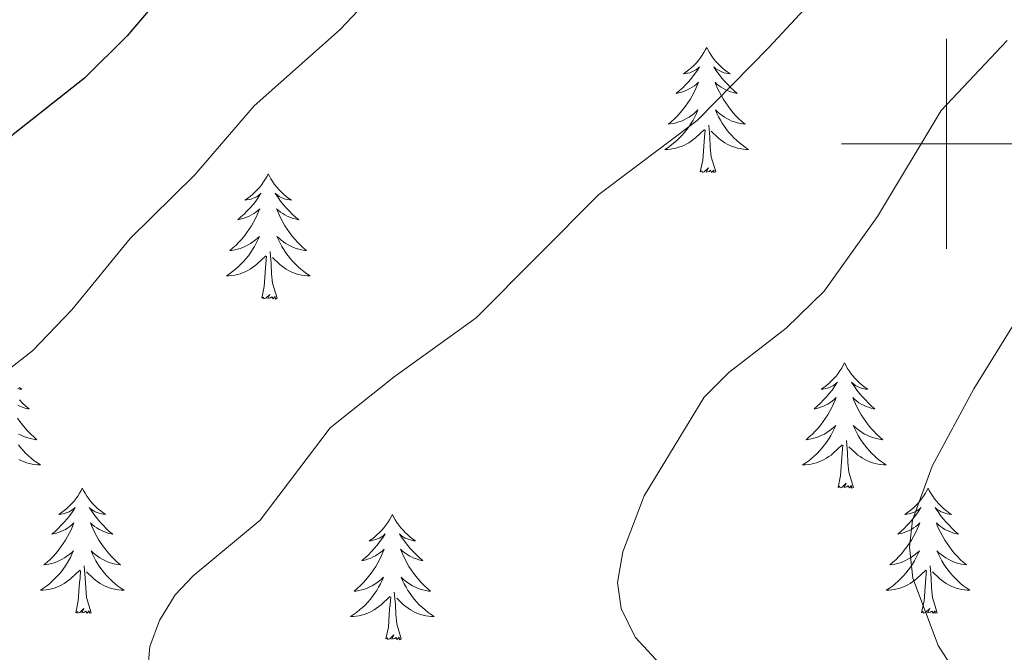
# Model space of a CAD drawing. Units: metres. Extents: x 640687 to 645202, y 734307 to 737368.
# Drawn here: x 644412 to 644505, y 736952 to 737012 of the extents above; entities that cross this region are included whole.
import ezdxf

# ---------------------------------------------------------------- set-up
doc = ezdxf.new("R2010")
doc.units = ezdxf.units.M
doc.header["$MEASUREMENT"] = 0
for name, color, linetype, lineweight in [('Carátula', 7, 'Continuous', 5), ('Elementos auxiliares', 7, 'Continuous', 5), ('Entidades rústicas y varios', 7, 'Continuous', 5), ('Relieve y altimetría', 7, 'Continuous', 5)]:
    doc.layers.add(name, color=color, linetype=linetype, lineweight=lineweight)

msp = doc.modelspace()

# ---------------------------------------------------------------- linework, layer by layer
at = {"layer": 'Carátula', "color": 7, "linetype": 'Continuous', "lineweight": 5}
for p, q in [((644500, 736990), (644500, 737010)), ((644490, 737000), (644510, 737000))]:
    msp.add_line(p, q, dxfattribs=at)
msp.add_3dface([(640748.4199999999, 734306.5900000001), (645202.45, 734399.1100000001), (645140.77, 737368.49), (640686.73, 737275.96)], dxfattribs=at)
at = {"layer": 'Elementos auxiliares', "color": 250, "linetype": 'Continuous', "lineweight": 5}
msp.add_3dface([(641619.6799999999, 734718.6000000001), (641572.21, 737031.95), (644981.22, 737102.79), (645029.8200000001, 734789.44)], dxfattribs=at)
at = {"layer": 'Entidades rústicas y varios', "color": 92, "linetype": 'Continuous', "lineweight": 5, "flags": 128}
for points in [[(644477.1799999999, 737009.1799999999), (644477.0700000001, 737008.96), (644476.9099999999, 737008.6799999999), (644476.74, 737008.4199999999), (644476.56, 737008.1599999999), (644476.3700000001, 737007.9099999999), (644476.1599999999, 737007.6699999999), (644475.94, 737007.45), (644475.71, 737007.23), (644475.47, 737007.03), (644475.22, 737006.8400000001), (644474.96, 737006.6599999999), (644475.1599999999, 737006.6799999999), (644475.3600000001, 737006.72), (644475.56, 737006.77), (644475.76, 737006.8400000001), (644475.94, 737006.9299999999), (644476.1300000001, 737007.03), (644476.3, 737007.1400000001), (644476.5, 737007.3300000001), (644476.46, 737007.27), (644476.23, 737006.9199999999), (644475.99, 737006.5900000001), (644475.74, 737006.26), (644475.47, 737005.94), (644475.19, 737005.6400000001), (644474.8999999999, 737005.3400000001), (644474.5900000001, 737005.06), (644474.28, 737004.79), (644474.3999999999, 737004.81), (644474.6499999999, 737004.8700000001), (644474.8899999999, 737004.94), (644475.1300000001, 737005.03), (644475.3600000001, 737005.1300000001), (644475.5800000001, 737005.25), (644475.8, 737005.3800000001), (644476, 737005.53), (644476.2, 737005.69), (644476.3899999999, 737005.8600000001), (644476.3, 737005.6300000001), (644476.1399999999, 737005.27), (644475.97, 737004.9199999999), (644475.79, 737004.5700000001), (644475.5900000001, 737004.23), (644475.3800000001, 737003.8999999999), (644475.1499999999, 737003.5800000001), (644474.9099999999, 737003.27), (644474.6599999999, 737002.96), (644474.3999999999, 737002.6699999999), (644474.1200000001, 737002.3900000001), (644473.8300000001, 737002.1200000001), (644473.54, 737001.8600000001), (644473.73, 737001.8900000001), (644474, 737001.9299999999), (644474.26, 737002), (644474.52, 737002.0800000001), (644474.78, 737002.1699999999), (644475.02, 737002.28), (644475.26, 737002.3999999999), (644475.5, 737002.54), (644475.72, 737002.69), (644475.94, 737002.8500000001), (644476.1499999999, 737003.03), (644476.3400000001, 737003.22), (644476.2, 737002.8900000001), (644476.04, 737002.5700000001), (644475.8800000001, 737002.26), (644475.69, 737001.95), (644475.5, 737001.6499999999), (644475.29, 737001.3700000001), (644475.06, 737001.0900000001), (644474.8300000001, 737000.8200000001), (644474.5800000001, 737000.56), (644474.3200000001, 737000.3200000001), (644474.06, 737000.0800000001), (644473.78, 736999.8600000001), (644473.49, 736999.6499999999), (644473.2, 736999.46), (644473.46, 736999.47), (644473.72, 736999.49), (644473.99, 736999.54), (644474.25, 736999.5900000001), (644474.5, 736999.6699999999), (644474.75, 736999.75), (644475, 736999.8500000001), (644475.23, 736999.97), (644475.46, 737000.1000000001), (644475.6799999999, 737000.25), (644475.8999999999, 737000.4099999999), (644476.1000000001, 737000.5700000001), (644476.95, 737001.3700000001)], [(644477.1799999999, 737009.1799999999), (644477.29, 737008.96), (644477.44, 737008.6799999999), (644477.6100000001, 737008.4199999999), (644477.79, 737008.1599999999), (644477.99, 737007.9099999999), (644478.19, 737007.6699999999), (644478.4099999999, 737007.45), (644478.6399999999, 737007.23), (644478.8800000001, 737007.03), (644479.1300000001, 737006.8400000001), (644479.3899999999, 737006.6599999999), (644479.2, 737006.6799999999), (644478.99, 737006.72), (644478.79, 737006.77), (644478.6000000001, 737006.8400000001), (644478.4099999999, 737006.9299999999), (644478.23, 737007.03), (644478.05, 737007.1400000001), (644477.8500000001, 737007.3300000001), (644477.8899999999, 737007.27), (644478.1200000001, 737006.9199999999), (644478.3600000001, 737006.5900000001), (644478.6200000001, 737006.26), (644478.8899999999, 737005.94), (644479.1699999999, 737005.6400000001), (644479.46, 737005.3400000001), (644479.76, 737005.06), (644480.0800000001, 737004.79), (644479.95, 737004.81), (644479.7, 737004.8700000001), (644479.46, 737004.94), (644479.23, 737005.03), (644479, 737005.1300000001), (644478.77, 737005.25), (644478.56, 737005.3800000001), (644478.3500000001, 737005.53), (644478.1499999999, 737005.69), (644477.97, 737005.8600000001), (644478.05, 737005.6300000001), (644478.21, 737005.27), (644478.3800000001, 737004.9199999999), (644478.5700000001, 737004.5700000001), (644478.77, 737004.23), (644478.98, 737003.8999999999), (644479.2, 737003.5800000001), (644479.44, 737003.27), (644479.7, 737002.96), (644479.96, 737002.6699999999), (644480.23, 737002.3900000001), (644480.52, 737002.1200000001), (644480.8200000001, 737001.8600000001), (644480.6200000001, 737001.8900000001), (644480.3600000001, 737001.9299999999), (644480.0900000001, 737002), (644479.8300000001, 737002.0800000001), (644479.5800000001, 737002.1699999999), (644479.3300000001, 737002.28), (644479.0900000001, 737002.3999999999), (644478.8600000001, 737002.54), (644478.6300000001, 737002.69), (644478.4099999999, 737002.8500000001), (644478.21, 737003.03), (644478.01, 737003.22), (644478.1499999999, 737002.8900000001), (644478.31, 737002.5700000001), (644478.48, 737002.26), (644478.6599999999, 737001.95), (644478.8600000001, 737001.6499999999), (644479.0700000001, 737001.3700000001), (644479.29, 737001.0900000001), (644479.53, 737000.8200000001), (644479.77, 737000.56), (644480.03, 737000.3200000001), (644480.3, 737000.0800000001), (644480.5800000001, 736999.8600000001), (644480.8700000001, 736999.6499999999), (644481.1599999999, 736999.46), (644480.8899999999, 736999.47), (644480.6300000001, 736999.49), (644480.3700000001, 736999.54), (644480.1100000001, 736999.5900000001), (644479.8500000001, 736999.6699999999), (644479.6000000001, 736999.75), (644479.3600000001, 736999.8500000001), (644479.1200000001, 736999.97), (644478.8899999999, 737000.1000000001), (644478.6699999999, 737000.25), (644478.46, 737000.4099999999), (644478.25, 737000.5700000001), (644477.6000000001, 737001.19)], [(644476.56, 736997.3300000001), (644476.8, 736998.44), (644476.9199999999, 737000.19), (644476.96, 737000.6200000001), (644477.03, 737001.3400000001)], [(644478.03, 736997.3300000001), (644477.6000000001, 736998.77), (644477.51, 736999.6699999999), (644477.46, 737000.6200000001), (644477.3600000001, 737001.78)], [(644478.03, 736997.3300000001), (644477.8500000001, 736997.26), (644477.8400000001, 736997.5), (644477.6399999999, 736997.27), (644477.52, 736997.48), (644477.3999999999, 736997.3700000001), (644477.1300000001, 736997.31), (644477.3300000001, 736997.71), (644476.94, 736997.3300000001), (644476.76, 736997.27), (644476.72, 736997.44), (644476.56, 736997.3300000001)], [(644435.44, 736997.1499999999), (644435.3300000001, 736996.9299999999), (644435.1699999999, 736996.6599999999), (644435, 736996.3900000001), (644434.8200000001, 736996.1300000001), (644434.6300000001, 736995.8900000001), (644434.4199999999, 736995.6499999999), (644434.2, 736995.4199999999), (644433.97, 736995.21), (644433.73, 736995), (644433.48, 736994.81), (644433.22, 736994.6300000001), (644433.4199999999, 736994.6599999999), (644433.6200000001, 736994.69), (644433.8200000001, 736994.75), (644434.02, 736994.8200000001), (644434.21, 736994.8999999999), (644434.3899999999, 736995), (644434.56, 736995.1100000001), (644434.77, 736995.31), (644434.72, 736995.24), (644434.5, 736994.8999999999), (644434.25, 736994.56), (644434, 736994.23), (644433.73, 736993.9199999999), (644433.45, 736993.6100000001), (644433.1599999999, 736993.3200000001), (644432.8500000001, 736993.04), (644432.54, 736992.77), (644432.6599999999, 736992.79), (644432.9099999999, 736992.8500000001), (644433.1499999999, 736992.9199999999), (644433.3899999999, 736993.01), (644433.6200000001, 736993.1100000001), (644433.8400000001, 736993.23), (644434.06, 736993.3600000001), (644434.26, 736993.5), (644434.46, 736993.6599999999), (644434.6499999999, 736993.8300000001), (644434.56, 736993.6100000001), (644434.3999999999, 736993.25), (644434.23, 736992.8900000001), (644434.05, 736992.55), (644433.8500000001, 736992.21), (644433.6399999999, 736991.8800000001), (644433.4099999999, 736991.55), (644433.1699999999, 736991.24), (644432.9199999999, 736990.94), (644432.6599999999, 736990.6499999999), (644432.3800000001, 736990.3700000001), (644432.0900000001, 736990.1000000001), (644431.8, 736989.8400000001), (644431.99, 736989.8600000001), (644432.26, 736989.9099999999), (644432.52, 736989.97), (644432.78, 736990.05), (644433.04, 736990.1499999999), (644433.28, 736990.25), (644433.53, 736990.3800000001), (644433.76, 736990.51), (644433.98, 736990.6699999999), (644434.2, 736990.8300000001), (644434.4099999999, 736991.01), (644434.6000000001, 736991.19), (644434.46, 736990.8700000001), (644434.31, 736990.55), (644434.1399999999, 736990.23), (644433.95, 736989.9299999999), (644433.76, 736989.6300000001), (644433.55, 736989.3400000001), (644433.3200000001, 736989.06), (644433.0900000001, 736988.79), (644432.8400000001, 736988.54), (644432.5800000001, 736988.29), (644432.3200000001, 736988.06), (644432.04, 736987.8400000001), (644431.75, 736987.6300000001), (644431.46, 736987.44), (644431.72, 736987.45), (644431.99, 736987.47), (644432.25, 736987.51), (644432.51, 736987.5700000001), (644432.76, 736987.6400000001), (644433.01, 736987.73), (644433.26, 736987.8300000001), (644433.49, 736987.95), (644433.72, 736988.0800000001), (644433.95, 736988.22), (644434.1599999999, 736988.3800000001), (644434.3600000001, 736988.55), (644435.21, 736989.3500000001)], [(644435.44, 736997.1499999999), (644435.55, 736996.9299999999), (644435.7, 736996.6599999999), (644435.8700000001, 736996.3900000001), (644436.05, 736996.1300000001), (644436.25, 736995.8900000001), (644436.46, 736995.6499999999), (644436.6699999999, 736995.4199999999), (644436.8999999999, 736995.21), (644437.1399999999, 736995), (644437.3999999999, 736994.81), (644437.6599999999, 736994.6300000001), (644437.46, 736994.6599999999), (644437.25, 736994.69), (644437.05, 736994.75), (644436.8600000001, 736994.8200000001), (644436.6699999999, 736994.8999999999), (644436.49, 736995), (644436.3200000001, 736995.1100000001), (644436.1100000001, 736995.31), (644436.1499999999, 736995.24), (644436.3800000001, 736994.8999999999), (644436.6200000001, 736994.56), (644436.8800000001, 736994.23), (644437.1499999999, 736993.9199999999), (644437.4299999999, 736993.6100000001), (644437.72, 736993.3200000001), (644438.02, 736993.04), (644438.3400000001, 736992.77), (644438.21, 736992.79), (644437.97, 736992.8500000001), (644437.72, 736992.9199999999), (644437.49, 736993.01), (644437.26, 736993.1100000001), (644437.03, 736993.23), (644436.8200000001, 736993.3600000001), (644436.6100000001, 736993.5), (644436.4099999999, 736993.6599999999), (644436.23, 736993.8300000001), (644436.3200000001, 736993.6100000001), (644436.47, 736993.25), (644436.6399999999, 736992.8900000001), (644436.8300000001, 736992.55), (644437.03, 736992.21), (644437.24, 736991.8800000001), (644437.47, 736991.55), (644437.7, 736991.24), (644437.96, 736990.94), (644438.22, 736990.6499999999), (644438.5, 736990.3700000001), (644438.78, 736990.1000000001), (644439.0800000001, 736989.8400000001), (644438.8800000001, 736989.8600000001), (644438.6200000001, 736989.9099999999), (644438.3500000001, 736989.97), (644438.0900000001, 736990.05), (644437.8400000001, 736990.1499999999), (644437.5900000001, 736990.25), (644437.3500000001, 736990.3800000001), (644437.1200000001, 736990.51), (644436.8899999999, 736990.6699999999), (644436.6799999999, 736990.8300000001), (644436.47, 736991.01), (644436.27, 736991.19), (644436.4199999999, 736990.8700000001), (644436.5700000001, 736990.55), (644436.74, 736990.23), (644436.9199999999, 736989.9299999999), (644437.1200000001, 736989.6300000001), (644437.3300000001, 736989.3400000001), (644437.55, 736989.06), (644437.79, 736988.79), (644438.03, 736988.54), (644438.29, 736988.29), (644438.56, 736988.06), (644438.8400000001, 736987.8400000001), (644439.1300000001, 736987.6300000001), (644439.4199999999, 736987.44), (644439.1499999999, 736987.45), (644438.8899999999, 736987.47), (644438.6300000001, 736987.51), (644438.3700000001, 736987.5700000001), (644438.1100000001, 736987.6400000001), (644437.8600000001, 736987.73), (644437.6200000001, 736987.8300000001), (644437.3800000001, 736987.95), (644437.1499999999, 736988.0800000001), (644436.9299999999, 736988.22), (644436.72, 736988.3800000001), (644436.51, 736988.55), (644435.8600000001, 736989.1699999999)], [(644436.29, 736985.3), (644435.8600000001, 736986.74), (644435.77, 736987.6400000001), (644435.72, 736988.5900000001), (644435.6200000001, 736989.76)], [(644434.8200000001, 736985.3), (644435.06, 736986.4199999999), (644435.1799999999, 736988.1599999999), (644435.22, 736988.5900000001), (644435.29, 736989.3200000001)], [(644436.29, 736985.3), (644436.1200000001, 736985.23), (644436.1000000001, 736985.47), (644435.9099999999, 736985.25), (644435.78, 736985.45), (644435.6599999999, 736985.3400000001), (644435.3899999999, 736985.29), (644435.5900000001, 736985.6799999999), (644435.2, 736985.3), (644435.02, 736985.25), (644434.98, 736985.4099999999), (644434.8200000001, 736985.3)], [(644490.28, 736979.1699999999), (644490.1699999999, 736978.95), (644490.02, 736978.6699999999), (644489.8500000001, 736978.4099999999), (644489.6699999999, 736978.1499999999), (644489.48, 736977.8999999999), (644489.27, 736977.6599999999), (644489.05, 736977.44), (644488.8200000001, 736977.22), (644488.5800000001, 736977.02), (644488.3300000001, 736976.8300000001), (644488.0700000001, 736976.6499999999), (644488.27, 736976.6699999999), (644488.47, 736976.71), (644488.6699999999, 736976.76), (644488.8600000001, 736976.8300000001), (644489.05, 736976.9199999999), (644489.23, 736977.02), (644489.4099999999, 736977.1300000001), (644489.6100000001, 736977.3200000001), (644489.5700000001, 736977.25), (644489.3400000001, 736976.9099999999), (644489.1000000001, 736976.5700000001), (644488.8400000001, 736976.25), (644488.5800000001, 736975.9299999999), (644488.3, 736975.6300000001), (644488, 736975.3300000001), (644487.7, 736975.05), (644487.3899999999, 736974.78), (644487.51, 736974.8), (644487.76, 736974.8600000001), (644488, 736974.9299999999), (644488.24, 736975.02), (644488.47, 736975.1200000001), (644488.69, 736975.24), (644488.8999999999, 736975.3700000001), (644489.1100000001, 736975.52), (644489.31, 736975.6699999999), (644489.5, 736975.8500000001), (644489.4099999999, 736975.6200000001), (644489.25, 736975.26), (644489.0800000001, 736974.9099999999), (644488.8999999999, 736974.56), (644488.7, 736974.22), (644488.48, 736973.8900000001), (644488.26, 736973.5700000001), (644488.02, 736973.26), (644487.77, 736972.95), (644487.5, 736972.6599999999), (644487.23, 736972.3800000001), (644486.94, 736972.1100000001), (644486.6399999999, 736971.8500000001), (644486.8400000001, 736971.8800000001), (644487.1100000001, 736971.9199999999), (644487.3700000001, 736971.99), (644487.6300000001, 736972.0700000001), (644487.8800000001, 736972.1599999999), (644488.1300000001, 736972.27), (644488.3700000001, 736972.3900000001), (644488.6100000001, 736972.53), (644488.8300000001, 736972.6799999999), (644489.05, 736972.8400000001), (644489.25, 736973.02), (644489.45, 736973.21), (644489.31, 736972.8800000001), (644489.1499999999, 736972.56), (644488.98, 736972.25), (644488.8, 736971.94), (644488.6000000001, 736971.6400000001), (644488.3899999999, 736971.3500000001), (644488.1699999999, 736971.0800000001), (644487.94, 736970.81), (644487.69, 736970.55), (644487.4299999999, 736970.31), (644487.1599999999, 736970.0700000001), (644486.8800000001, 736969.8500000001), (644486.6000000001, 736969.6400000001), (644486.3, 736969.45), (644486.5700000001, 736969.46), (644486.8300000001, 736969.48), (644487.1000000001, 736969.53), (644487.3500000001, 736969.5800000001), (644487.6100000001, 736969.6499999999), (644487.8600000001, 736969.74), (644488.1000000001, 736969.8400000001), (644488.3400000001, 736969.96), (644488.5700000001, 736970.0900000001), (644488.79, 736970.24), (644489.01, 736970.3900000001), (644489.21, 736970.56), (644490.06, 736971.3600000001)], [(644490.28, 736979.1699999999), (644490.3999999999, 736978.95), (644490.55, 736978.6699999999), (644490.72, 736978.4099999999), (644490.8999999999, 736978.1499999999), (644491.1000000001, 736977.8999999999), (644491.3, 736977.6599999999), (644491.52, 736977.44), (644491.75, 736977.22), (644491.99, 736977.02), (644492.24, 736976.8300000001), (644492.5, 736976.6499999999), (644492.3, 736976.6699999999), (644492.1000000001, 736976.71), (644491.8999999999, 736976.76), (644491.71, 736976.8300000001), (644491.52, 736976.9199999999), (644491.3400000001, 736977.02), (644491.1599999999, 736977.1300000001), (644490.96, 736977.3200000001), (644491, 736977.25), (644491.23, 736976.9099999999), (644491.47, 736976.5700000001), (644491.73, 736976.25), (644492, 736975.9299999999), (644492.28, 736975.6300000001), (644492.5700000001, 736975.3300000001), (644492.8700000001, 736975.05), (644493.1799999999, 736974.78), (644493.06, 736974.8), (644492.81, 736974.8600000001), (644492.5700000001, 736974.9299999999), (644492.3400000001, 736975.02), (644492.1000000001, 736975.1200000001), (644491.8800000001, 736975.24), (644491.6599999999, 736975.3700000001), (644491.46, 736975.52), (644491.26, 736975.6699999999), (644491.0700000001, 736975.8500000001), (644491.1599999999, 736975.6200000001), (644491.3200000001, 736975.26), (644491.49, 736974.9099999999), (644491.6699999999, 736974.56), (644491.8700000001, 736974.22), (644492.0900000001, 736973.8900000001), (644492.31, 736973.5700000001), (644492.55, 736973.26), (644492.8, 736972.95), (644493.0700000001, 736972.6599999999), (644493.3400000001, 736972.3800000001), (644493.6300000001, 736972.1100000001), (644493.9299999999, 736971.8500000001), (644493.73, 736971.8800000001), (644493.46, 736971.9199999999), (644493.2, 736971.99), (644492.94, 736972.0700000001), (644492.69, 736972.1599999999), (644492.44, 736972.27), (644492.2, 736972.3900000001), (644491.96, 736972.53), (644491.74, 736972.6799999999), (644491.52, 736972.8400000001), (644491.3200000001, 736973.02), (644491.1200000001, 736973.21), (644491.26, 736972.8800000001), (644491.4199999999, 736972.56), (644491.5900000001, 736972.25), (644491.77, 736971.94), (644491.97, 736971.6400000001), (644492.1799999999, 736971.3500000001), (644492.3999999999, 736971.0800000001), (644492.6300000001, 736970.81), (644492.8800000001, 736970.55), (644493.1399999999, 736970.31), (644493.4099999999, 736970.0700000001), (644493.69, 736969.8500000001), (644493.98, 736969.6400000001), (644494.26, 736969.45), (644494, 736969.46), (644493.74, 736969.48), (644493.48, 736969.53), (644493.22, 736969.5800000001), (644492.96, 736969.6499999999), (644492.71, 736969.74), (644492.47, 736969.8400000001), (644492.23, 736969.96), (644492, 736970.0900000001), (644491.78, 736970.24), (644491.56, 736970.3900000001), (644491.3600000001, 736970.56), (644490.7, 736971.1799999999)], [(644411.74, 736976.8300000001), (644412, 736976.6499999999), (644411.8, 736976.6699999999), (644411.6000000001, 736976.71)], [(644411.77, 736975.6300000001), (644412.06, 736975.3300000001), (644412.3600000001, 736975.05), (644412.6799999999, 736974.78), (644412.55, 736974.8), (644412.31, 736974.8600000001), (644412.0700000001, 736974.9299999999), (644411.8300000001, 736975.02), (644411.6000000001, 736975.1200000001)], [(644411.5800000001, 736973.8900000001), (644411.81, 736973.5700000001), (644412.05, 736973.26), (644412.3, 736972.95), (644412.56, 736972.6599999999), (644412.8400000001, 736972.3800000001), (644413.1200000001, 736972.1100000001), (644413.4199999999, 736971.8500000001), (644413.22, 736971.8800000001), (644412.96, 736971.9199999999), (644412.7, 736971.99), (644412.44, 736972.0700000001), (644412.1799999999, 736972.1599999999), (644411.9299999999, 736972.27), (644411.69, 736972.3900000001)], [(644411.6699999999, 736971.3500000001), (644411.8899999999, 736971.0800000001), (644412.1300000001, 736970.81), (644412.3800000001, 736970.55), (644412.6300000001, 736970.31), (644412.8999999999, 736970.0700000001), (644413.1799999999, 736969.8500000001), (644413.47, 736969.6400000001), (644413.76, 736969.45), (644413.5, 736969.46), (644413.23, 736969.48), (644412.97, 736969.53), (644412.71, 736969.5800000001), (644412.46, 736969.6499999999), (644412.21, 736969.74), (644411.96, 736969.8400000001), (644411.72, 736969.96)], [(644489.6699999999, 736967.31), (644489.9099999999, 736968.4299999999), (644490.02, 736970.1699999999), (644490.0700000001, 736970.6100000001), (644490.1399999999, 736971.3300000001)], [(644491.1399999999, 736967.31), (644490.71, 736968.75), (644490.6200000001, 736969.6599999999), (644490.5700000001, 736970.6100000001), (644490.47, 736971.77)], [(644417.74, 736967.25), (644417.6300000001, 736967.03), (644417.47, 736966.75), (644417.31, 736966.49), (644417.1200000001, 736966.23), (644416.9299999999, 736965.98), (644416.72, 736965.74), (644416.5, 736965.52), (644416.27, 736965.3), (644416.03, 736965.1000000001), (644415.78, 736964.9099999999), (644415.52, 736964.73), (644415.72, 736964.75), (644415.9199999999, 736964.79), (644416.1200000001, 736964.8500000001), (644416.3200000001, 736964.9099999999), (644416.51, 736965), (644416.69, 736965.1000000001), (644416.8600000001, 736965.21), (644417.0700000001, 736965.3999999999), (644417.03, 736965.3400000001), (644416.8, 736964.99), (644416.55, 736964.6499999999), (644416.3, 736964.3300000001), (644416.03, 736964.01), (644415.75, 736963.71), (644415.46, 736963.4099999999), (644415.1599999999, 736963.1300000001), (644414.8400000001, 736962.8600000001), (644414.97, 736962.8800000001), (644415.21, 736962.94), (644415.45, 736963.01), (644415.69, 736963.1000000001), (644415.9199999999, 736963.21), (644416.1399999999, 736963.3200000001), (644416.3600000001, 736963.45), (644416.5700000001, 736963.6000000001), (644416.76, 736963.76), (644416.95, 736963.9299999999), (644416.8600000001, 736963.7), (644416.71, 736963.3400000001), (644416.54, 736962.99), (644416.3500000001, 736962.6400000001), (644416.1499999999, 736962.3), (644415.94, 736961.97), (644415.71, 736961.6499999999), (644415.47, 736961.3400000001), (644415.22, 736961.03), (644414.96, 736960.74), (644414.6799999999, 736960.46), (644414.3999999999, 736960.19), (644414.1000000001, 736959.9299999999), (644414.3, 736959.96), (644414.56, 736960.01), (644414.8200000001, 736960.0700000001), (644415.0800000001, 736960.1499999999), (644415.3400000001, 736960.24), (644415.5900000001, 736960.3500000001), (644415.8300000001, 736960.47), (644416.06, 736960.6100000001), (644416.29, 736960.76), (644416.5, 736960.9199999999), (644416.71, 736961.1000000001), (644416.8999999999, 736961.29), (644416.76, 736960.96), (644416.6100000001, 736960.6400000001), (644416.44, 736960.3300000001), (644416.26, 736960.02), (644416.06, 736959.72), (644415.8500000001, 736959.44), (644415.6300000001, 736959.1599999999), (644415.3899999999, 736958.8900000001), (644415.1399999999, 736958.6300000001), (644414.8899999999, 736958.3900000001), (644414.6200000001, 736958.1499999999), (644414.3400000001, 736957.9299999999), (644414.05, 736957.72), (644413.76, 736957.53), (644414.02, 736957.54), (644414.29, 736957.5700000001), (644414.55, 736957.6100000001), (644414.81, 736957.6599999999), (644415.06, 736957.73), (644415.31, 736957.8200000001), (644415.56, 736957.9299999999), (644415.8, 736958.04), (644416.03, 736958.1699999999), (644416.25, 736958.3200000001), (644416.46, 736958.47), (644416.6599999999, 736958.6499999999), (644417.51, 736959.44)], [(644417.74, 736967.25), (644417.8500000001, 736967.03), (644418.01, 736966.75), (644418.1699999999, 736966.49), (644418.3600000001, 736966.23), (644418.55, 736965.98), (644418.76, 736965.74), (644418.98, 736965.52), (644419.21, 736965.3), (644419.45, 736965.1000000001), (644419.7, 736964.9099999999), (644419.96, 736964.73), (644419.76, 736964.75), (644419.56, 736964.79), (644419.3600000001, 736964.8500000001), (644419.1599999999, 736964.9099999999), (644418.97, 736965), (644418.79, 736965.1000000001), (644418.6200000001, 736965.21), (644418.4099999999, 736965.3999999999), (644418.45, 736965.3400000001), (644418.6799999999, 736964.99), (644418.9299999999, 736964.6499999999), (644419.1799999999, 736964.3300000001), (644419.45, 736964.01), (644419.73, 736963.71), (644420.02, 736963.4099999999), (644420.3200000001, 736963.1300000001), (644420.6399999999, 736962.8600000001), (644420.51, 736962.8800000001), (644420.27, 736962.94), (644420.03, 736963.01), (644419.79, 736963.1000000001), (644419.56, 736963.21), (644419.3400000001, 736963.3200000001), (644419.1200000001, 736963.45), (644418.9099999999, 736963.6000000001), (644418.72, 736963.76), (644418.53, 736963.9299999999), (644418.6200000001, 736963.7), (644418.77, 736963.3400000001), (644418.94, 736962.99), (644419.1300000001, 736962.6400000001), (644419.3300000001, 736962.3), (644419.54, 736961.97), (644419.77, 736961.6499999999), (644420.01, 736961.3400000001), (644420.26, 736961.03), (644420.52, 736960.74), (644420.8, 736960.46), (644421.0800000001, 736960.19), (644421.3800000001, 736959.9299999999), (644421.1799999999, 736959.96), (644420.9199999999, 736960.01), (644420.6599999999, 736960.0700000001), (644420.3999999999, 736960.1499999999), (644420.1399999999, 736960.24), (644419.8899999999, 736960.3500000001), (644419.6499999999, 736960.47), (644419.4199999999, 736960.6100000001), (644419.19, 736960.76), (644418.98, 736960.9199999999), (644418.77, 736961.1000000001), (644418.5800000001, 736961.29), (644418.72, 736960.96), (644418.8700000001, 736960.6400000001), (644419.04, 736960.3300000001), (644419.22, 736960.02), (644419.4199999999, 736959.72), (644419.6300000001, 736959.44), (644419.8500000001, 736959.1599999999), (644420.0900000001, 736958.8900000001), (644420.3400000001, 736958.6300000001), (644420.5900000001, 736958.3900000001), (644420.8600000001, 736958.1499999999), (644421.1399999999, 736957.9299999999), (644421.4299999999, 736957.72), (644421.72, 736957.53), (644421.46, 736957.54), (644421.19, 736957.5700000001), (644420.9299999999, 736957.6100000001), (644420.6699999999, 736957.6599999999), (644420.4199999999, 736957.73), (644420.1699999999, 736957.8200000001), (644419.9199999999, 736957.9299999999), (644419.6799999999, 736958.04), (644419.45, 736958.1699999999), (644419.23, 736958.3200000001), (644419.02, 736958.47), (644418.8200000001, 736958.6499999999), (644418.1599999999, 736959.27)], [(644491.1399999999, 736967.31), (644490.96, 736967.25), (644490.94, 736967.49), (644490.75, 736967.26), (644490.6300000001, 736967.47), (644490.51, 736967.3600000001), (644490.24, 736967.3), (644490.44, 736967.7), (644490.05, 736967.3200000001), (644489.8600000001, 736967.26), (644489.8200000001, 736967.4299999999), (644489.6699999999, 736967.31)], [(644498.24, 736967.25), (644498.1300000001, 736967.03), (644497.98, 736966.75), (644497.81, 736966.49), (644497.6300000001, 736966.23), (644497.44, 736965.98), (644497.23, 736965.74), (644497.01, 736965.52), (644496.78, 736965.3), (644496.54, 736965.1000000001), (644496.29, 736964.9099999999), (644496.03, 736964.73), (644496.23, 736964.75), (644496.4299999999, 736964.79), (644496.6300000001, 736964.8500000001), (644496.8200000001, 736964.9099999999), (644497.01, 736965), (644497.19, 736965.1000000001), (644497.3700000001, 736965.21), (644497.5700000001, 736965.3999999999), (644497.53, 736965.3400000001), (644497.3, 736964.99), (644497.06, 736964.6499999999), (644496.8, 736964.3300000001), (644496.54, 736964.01), (644496.26, 736963.71), (644495.96, 736963.4099999999), (644495.6599999999, 736963.1300000001), (644495.3500000001, 736962.8600000001), (644495.47, 736962.8800000001), (644495.72, 736962.94), (644495.96, 736963.01), (644496.2, 736963.1000000001), (644496.4299999999, 736963.21), (644496.6499999999, 736963.3200000001), (644496.8600000001, 736963.45), (644497.0700000001, 736963.6000000001), (644497.27, 736963.76), (644497.46, 736963.9299999999), (644497.3700000001, 736963.7), (644497.21, 736963.3400000001), (644497.04, 736962.99), (644496.8600000001, 736962.6400000001), (644496.6599999999, 736962.3), (644496.44, 736961.97), (644496.22, 736961.6499999999), (644495.98, 736961.3400000001), (644495.73, 736961.03), (644495.46, 736960.74), (644495.19, 736960.46), (644494.8999999999, 736960.19), (644494.6000000001, 736959.9299999999), (644494.8, 736959.96), (644495.0700000001, 736960.01), (644495.3300000001, 736960.0700000001), (644495.5900000001, 736960.1499999999), (644495.8400000001, 736960.24), (644496.0900000001, 736960.3500000001), (644496.3300000001, 736960.47), (644496.5700000001, 736960.6100000001), (644496.79, 736960.76), (644497.01, 736960.9199999999), (644497.21, 736961.1000000001), (644497.4099999999, 736961.29), (644497.27, 736960.96), (644497.1100000001, 736960.6400000001), (644496.94, 736960.3300000001), (644496.76, 736960.02), (644496.56, 736959.72), (644496.3500000001, 736959.44), (644496.1300000001, 736959.1599999999), (644495.8999999999, 736958.8900000001), (644495.6499999999, 736958.6300000001), (644495.3899999999, 736958.3900000001), (644495.1200000001, 736958.1499999999), (644494.8400000001, 736957.9299999999), (644494.56, 736957.72), (644494.26, 736957.53), (644494.53, 736957.54), (644494.79, 736957.5700000001), (644495.06, 736957.6100000001), (644495.31, 736957.6599999999), (644495.5700000001, 736957.73), (644495.8200000001, 736957.8200000001), (644496.06, 736957.9299999999), (644496.3, 736958.04), (644496.53, 736958.1699999999), (644496.75, 736958.3200000001), (644496.97, 736958.47), (644497.1699999999, 736958.6499999999), (644498.02, 736959.44)], [(644498.24, 736967.25), (644498.3600000001, 736967.03), (644498.51, 736966.75), (644498.6799999999, 736966.49), (644498.8600000001, 736966.23), (644499.06, 736965.98), (644499.26, 736965.74), (644499.48, 736965.52), (644499.71, 736965.3), (644499.95, 736965.1000000001), (644500.2, 736964.9099999999), (644500.46, 736964.73), (644500.26, 736964.75), (644500.06, 736964.79), (644499.8600000001, 736964.8500000001), (644499.6699999999, 736964.9099999999), (644499.48, 736965), (644499.3, 736965.1000000001), (644499.1200000001, 736965.21), (644498.9199999999, 736965.3999999999), (644498.96, 736965.3400000001), (644499.19, 736964.99), (644499.4299999999, 736964.6499999999), (644499.69, 736964.3300000001), (644499.96, 736964.01), (644500.24, 736963.71), (644500.53, 736963.4099999999), (644500.8300000001, 736963.1300000001), (644501.1399999999, 736962.8600000001), (644501.02, 736962.8800000001), (644500.77, 736962.94), (644500.53, 736963.01), (644500.3, 736963.1000000001), (644500.06, 736963.21), (644499.8400000001, 736963.3200000001), (644499.6200000001, 736963.45), (644499.4199999999, 736963.6000000001), (644499.22, 736963.76), (644499.03, 736963.9299999999), (644499.1200000001, 736963.7), (644499.28, 736963.3400000001), (644499.45, 736962.99), (644499.6300000001, 736962.6400000001), (644499.8300000001, 736962.3), (644500.05, 736961.97), (644500.27, 736961.6499999999), (644500.51, 736961.3400000001), (644500.76, 736961.03), (644501.03, 736960.74), (644501.3, 736960.46), (644501.5900000001, 736960.19), (644501.8899999999, 736959.9299999999), (644501.69, 736959.96), (644501.4199999999, 736960.01), (644501.1599999999, 736960.0700000001), (644500.8999999999, 736960.1499999999), (644500.6499999999, 736960.24), (644500.3999999999, 736960.3500000001), (644500.1599999999, 736960.47), (644499.9199999999, 736960.6100000001), (644499.7, 736960.76), (644499.48, 736960.9199999999), (644499.28, 736961.1000000001), (644499.0800000001, 736961.29), (644499.22, 736960.96), (644499.3800000001, 736960.6400000001), (644499.55, 736960.3300000001), (644499.73, 736960.02), (644499.9299999999, 736959.72), (644500.1399999999, 736959.44), (644500.3600000001, 736959.1599999999), (644500.5900000001, 736958.8900000001), (644500.8400000001, 736958.6300000001), (644501.1000000001, 736958.3900000001), (644501.3700000001, 736958.1499999999), (644501.6499999999, 736957.9299999999), (644501.94, 736957.72), (644502.22, 736957.53), (644501.96, 736957.54), (644501.7, 736957.5700000001), (644501.44, 736957.6100000001), (644501.1799999999, 736957.6599999999), (644500.9199999999, 736957.73), (644500.6699999999, 736957.8200000001), (644500.4299999999, 736957.9299999999), (644500.19, 736958.04), (644499.96, 736958.1699999999), (644499.74, 736958.3200000001), (644499.52, 736958.47), (644499.3200000001, 736958.6499999999), (644498.6599999999, 736959.27)], [(644447.26, 736964.74), (644447.1399999999, 736964.52), (644446.99, 736964.24), (644446.8200000001, 736963.98), (644446.6399999999, 736963.72), (644446.44, 736963.47), (644446.24, 736963.23), (644446.02, 736963.01), (644445.79, 736962.79), (644445.55, 736962.5900000001), (644445.3, 736962.3999999999), (644445.04, 736962.22), (644445.24, 736962.24), (644445.44, 736962.28), (644445.6399999999, 736962.3400000001), (644445.8300000001, 736962.4099999999), (644446.02, 736962.49), (644446.2, 736962.5900000001), (644446.3800000001, 736962.7), (644446.5800000001, 736962.8900000001), (644446.54, 736962.8300000001), (644446.31, 736962.48), (644446.0700000001, 736962.1499999999), (644445.81, 736961.8200000001), (644445.54, 736961.51), (644445.26, 736961.2), (644444.97, 736960.9099999999), (644444.6699999999, 736960.6200000001), (644444.3600000001, 736960.3500000001), (644444.48, 736960.3700000001), (644444.73, 736960.4299999999), (644444.97, 736960.51), (644445.2, 736960.5900000001), (644445.44, 736960.7), (644445.6599999999, 736960.81), (644445.8800000001, 736960.95), (644446.0800000001, 736961.0900000001), (644446.28, 736961.25), (644446.47, 736961.4199999999), (644446.3800000001, 736961.2), (644446.22, 736960.8300000001), (644446.05, 736960.48), (644445.8700000001, 736960.1300000001), (644445.6699999999, 736959.79), (644445.45, 736959.46), (644445.23, 736959.1400000001), (644444.99, 736958.8300000001), (644444.74, 736958.53), (644444.47, 736958.23), (644444.2, 736957.95), (644443.9099999999, 736957.6799999999), (644443.6100000001, 736957.4299999999), (644443.81, 736957.45), (644444.0800000001, 736957.5), (644444.3400000001, 736957.56), (644444.6000000001, 736957.6400000001), (644444.8500000001, 736957.73), (644445.1000000001, 736957.8400000001), (644445.3400000001, 736957.96), (644445.5800000001, 736958.1000000001), (644445.8, 736958.25), (644446.02, 736958.4199999999), (644446.22, 736958.5900000001), (644446.4199999999, 736958.78), (644446.28, 736958.45), (644446.1200000001, 736958.1300000001), (644445.95, 736957.8200000001), (644445.77, 736957.51), (644445.5700000001, 736957.22), (644445.3600000001, 736956.9299999999), (644445.1399999999, 736956.6499999999), (644444.9099999999, 736956.3800000001), (644444.6599999999, 736956.1200000001), (644444.3999999999, 736955.8800000001), (644444.1300000001, 736955.6499999999), (644443.8500000001, 736955.4199999999), (644443.56, 736955.21), (644443.28, 736955.02), (644443.54, 736955.03), (644443.8, 736955.06), (644444.06, 736955.1000000001), (644444.3200000001, 736955.1499999999), (644444.5800000001, 736955.23), (644444.8300000001, 736955.31), (644445.0700000001, 736955.4199999999), (644445.31, 736955.53), (644445.54, 736955.6599999999), (644445.76, 736955.81), (644445.98, 736955.97), (644446.1799999999, 736956.1400000001), (644447.03, 736956.94)], [(644447.26, 736964.74), (644447.3700000001, 736964.52), (644447.52, 736964.24), (644447.69, 736963.98), (644447.8700000001, 736963.72), (644448.06, 736963.47), (644448.27, 736963.23), (644448.49, 736963.01), (644448.72, 736962.79), (644448.96, 736962.5900000001), (644449.21, 736962.3999999999), (644449.47, 736962.22), (644449.27, 736962.24), (644449.0700000001, 736962.28), (644448.8700000001, 736962.3400000001), (644448.6799999999, 736962.4099999999), (644448.49, 736962.49), (644448.31, 736962.5900000001), (644448.1300000001, 736962.7), (644447.9299999999, 736962.8900000001), (644447.97, 736962.8300000001), (644448.2, 736962.48), (644448.44, 736962.1499999999), (644448.7, 736961.8200000001), (644448.96, 736961.51), (644449.24, 736961.2), (644449.54, 736960.9099999999), (644449.8400000001, 736960.6200000001), (644450.1499999999, 736960.3500000001), (644450.03, 736960.3700000001), (644449.78, 736960.4299999999), (644449.54, 736960.51), (644449.3, 736960.5900000001), (644449.0700000001, 736960.7), (644448.8500000001, 736960.81), (644448.6399999999, 736960.95), (644448.4299999999, 736961.0900000001), (644448.23, 736961.25), (644448.04, 736961.4199999999), (644448.1300000001, 736961.2), (644448.29, 736960.8300000001), (644448.46, 736960.48), (644448.6399999999, 736960.1300000001), (644448.8400000001, 736959.79), (644449.06, 736959.46), (644449.28, 736959.1400000001), (644449.52, 736958.8300000001), (644449.77, 736958.53), (644450.04, 736958.23), (644450.31, 736957.95), (644450.6000000001, 736957.6799999999), (644450.8999999999, 736957.4299999999), (644450.7, 736957.45), (644450.4299999999, 736957.5), (644450.1699999999, 736957.56), (644449.9099999999, 736957.6400000001), (644449.6599999999, 736957.73), (644449.4099999999, 736957.8400000001), (644449.1699999999, 736957.96), (644448.9299999999, 736958.1000000001), (644448.71, 736958.25), (644448.49, 736958.4199999999), (644448.29, 736958.5900000001), (644448.0900000001, 736958.78), (644448.23, 736958.45), (644448.3899999999, 736958.1300000001), (644448.56, 736957.8200000001), (644448.74, 736957.51), (644448.94, 736957.22), (644449.1499999999, 736956.9299999999), (644449.3700000001, 736956.6499999999), (644449.6000000001, 736956.3800000001), (644449.8500000001, 736956.1200000001), (644450.1100000001, 736955.8800000001), (644450.3800000001, 736955.6499999999), (644450.6599999999, 736955.4199999999), (644450.94, 736955.21), (644451.24, 736955.02), (644450.97, 736955.03), (644450.71, 736955.06), (644450.44, 736955.1000000001), (644450.19, 736955.1499999999), (644449.9299999999, 736955.23), (644449.6799999999, 736955.31), (644449.44, 736955.4199999999), (644449.2, 736955.53), (644448.97, 736955.6599999999), (644448.75, 736955.81), (644448.53, 736955.97), (644448.3300000001, 736956.1400000001), (644447.6699999999, 736956.76)], [(644418.5900000001, 736955.3900000001), (644418.1599999999, 736956.8300000001), (644418.0700000001, 736957.74), (644418.02, 736958.69), (644417.9199999999, 736959.8500000001)], [(644499.1000000001, 736955.3900000001), (644498.6699999999, 736956.8300000001), (644498.5800000001, 736957.74), (644498.53, 736958.69), (644498.4299999999, 736959.8500000001)], [(644417.1200000001, 736955.3900000001), (644417.3700000001, 736956.51), (644417.48, 736958.25), (644417.53, 736958.69), (644417.5900000001, 736959.4099999999)], [(644497.6300000001, 736955.3900000001), (644497.8700000001, 736956.51), (644497.98, 736958.25), (644498.03, 736958.69), (644498.1000000001, 736959.4099999999)], [(644446.6399999999, 736952.8900000001), (644446.8800000001, 736954.01), (644446.99, 736955.75), (644447.04, 736956.1799999999), (644447.1000000001, 736956.8999999999)], [(644448.1100000001, 736952.8900000001), (644447.6799999999, 736954.3300000001), (644447.5900000001, 736955.23), (644447.54, 736956.1799999999), (644447.44, 736957.3400000001)], [(644418.5900000001, 736955.3900000001), (644418.4199999999, 736955.3300000001), (644418.3999999999, 736955.5700000001), (644418.21, 736955.3400000001), (644418.0900000001, 736955.55), (644417.97, 736955.44), (644417.7, 736955.3900000001), (644417.8899999999, 736955.78), (644417.51, 736955.3999999999), (644417.3200000001, 736955.3400000001), (644417.28, 736955.51), (644417.1200000001, 736955.3900000001)], [(644499.1000000001, 736955.3900000001), (644498.9199999999, 736955.3300000001), (644498.8999999999, 736955.5700000001), (644498.71, 736955.3400000001), (644498.5900000001, 736955.55), (644498.47, 736955.44), (644498.2, 736955.3900000001), (644498.3999999999, 736955.78), (644498.01, 736955.3999999999), (644497.8200000001, 736955.3400000001), (644497.78, 736955.51), (644497.6300000001, 736955.3900000001)], [(644448.1100000001, 736952.8900000001), (644447.9299999999, 736952.8200000001), (644447.9099999999, 736953.06), (644447.72, 736952.8400000001), (644447.6000000001, 736953.04), (644447.48, 736952.9299999999), (644447.21, 736952.8800000001), (644447.4099999999, 736953.27), (644447.02, 736952.8900000001), (644446.8300000001, 736952.8400000001), (644446.79, 736953), (644446.6399999999, 736952.8900000001)]]:
    msp.add_lwpolyline(points, dxfattribs=at)
at = {"layer": 'Relieve y altimetría', "color": 30, "linetype": 'Continuous', "lineweight": 5, "flags": 128}
for points, elevation in [([(644450.8400000001, 737019.96), (644442.28, 737010.8800000001), (644434.1100000001, 737003.6000000001), (644428.46, 736997.04), (644422.3, 736991), (644416.74, 736984.19), (644413.01, 736980.31), (644403.94, 736973.24)], 705), ([(644487.28, 737013.6699999999), (644483.0700000001, 737009.1799999999), (644476.28, 737002.23), (644466.8999999999, 736995.1699999999), (644455.24, 736983.44), (644447.4199999999, 736977.8400000001), (644441.3400000001, 736972.98), (644434.69, 736964.1799999999), (644428.31, 736958.8999999999), (644426.5900000001, 736957.0800000001), (644425.1000000001, 736954.6599999999), (644424.1599999999, 736952.1699999999), (644423.96, 736949.6699999999)], 710), ([(644505.77, 737009.8300000001), (644499.5, 737003.1699999999), (644493.4199999999, 736993.0800000001), (644488.3600000001, 736985.97), (644484.75, 736982.47), (644479.29, 736978.23), (644476.9199999999, 736975.9099999999), (644471.22, 736966.51), (644469.2, 736961.1699999999), (644468.69, 736958.26), (644469.03, 736955.79), (644470.3800000001, 736953.05), (644474.28, 736948.8300000001), (644482.2, 736943.1799999999), (644486.3300000001, 736939.6100000001), (644496.8600000001, 736926.3800000001), (644503.1699999999, 736915.51), (644504.1499999999, 736913.06), (644505.27, 736908.1300000001), (644505.95, 736894.3)], 715), ([(644515.3600000001, 736997.28), (644502.5800000001, 736976.6799999999), (644498.6300000001, 736969.3300000001), (644496.76, 736964.2), (644496.47, 736961.6300000001), (644496.8, 736958.6799999999), (644499.21, 736952.26), (644502.28, 736947.49), (644508.8999999999, 736940.45)], 720)]:
    msp.add_lwpolyline(points, dxfattribs=dict(at, elevation=elevation))
at = {"layer": 'Relieve y altimetría', "color": 30, "linetype": 'Continuous', "lineweight": 25, "elevation": 700, "flags": 128}
msp.add_lwpolyline([(644425.48, 737014.3800000001), (644422.03, 737010.27), (644417.96, 737006.25), (644411.1599999999, 737000.8800000001), (644404.6399999999, 736994.3200000001), (644400.23, 736991.5800000001), (644397.75, 736990.75), (644388.69, 736989.01), (644380.7, 736988.8700000001), (644372.52, 736990.01), (644364.28, 736992.1200000001), (644360.8600000001, 736993.19), (644358.6000000001, 736994.26), (644347.47, 737002.5700000001), (644337.3500000001, 737007.9199999999), (644326.6599999999, 737014.1100000001)], dxfattribs=at)

doc.saveas('drawing.dxf')
